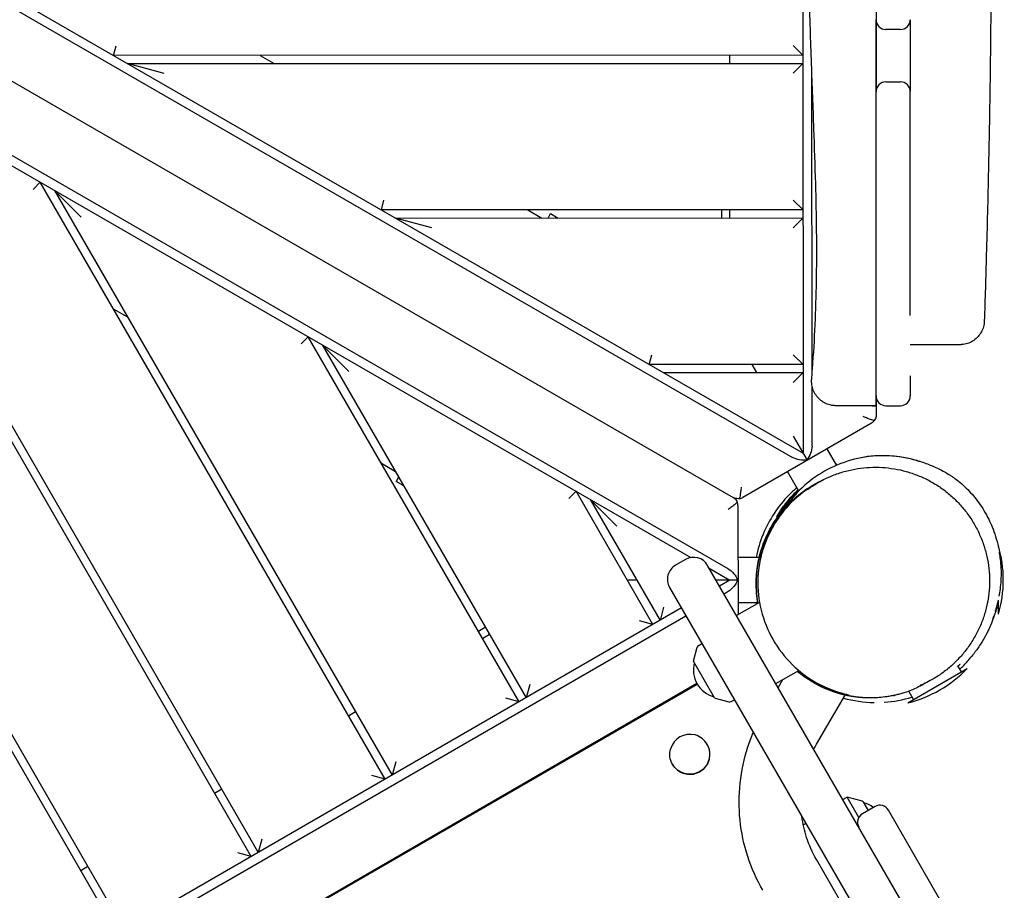
# Model space of a CAD drawing. Units: millimetres. Extents: x -13923 to 14088, y -4732 to 20293.
# Drawn here: x 4502 to 5107, y 7972 to 8507 of the extents above; entities that cross this region are included whole.
import ezdxf

# ---------------------------------------------------------------- set-up
doc = ezdxf.new("R2010")
doc.units = ezdxf.units.MM
doc.header["$LTSCALE"] = 20
doc.linetypes.add('HIDDEN', pattern=[9.525, 6.35, -3.175])
doc.layers.add('2d', color=230, linetype='Continuous')
doc.layers.add('CSA-No-EncroachmentZone_Hatch', color=20, linetype='HIDDEN')

msp = doc.modelspace()

# ---------------------------------------------------------------- hatches: boundary and pattern name
at = {"layer": 'CSA-No-EncroachmentZone_Hatch'}
h = msp.add_hatch(dxfattribs=at)
h.set_pattern_fill('ANSI31', color=256, scale=100)
h.set_pattern_definition([(195.0139, (-10871.58, 7154.36), (82.2494, -306.6615), [])])
h.paths.add_polyline_path([(-1667.29, 19522.44), (-332.14, 20293.29), (567.86, 18734.44), (-767.29, 17963.59)])
h.paths.add_polyline_path([(11563.89, 5234.77), (13188.41, 6172.69), (14088.41, 4613.85), (13711.99, 4396.52), (13711.99, 2956.32), (11881.99, 2956.32), (11881.99, 4524.02), (11972.91, 4524.02)])
edge = h.paths.add_edge_path()
edge.add_arc((-5179.46, 8548.65), 1174.19, 177.58091, 198.72621)
edge.add_arc((-4503.68, 8562.36), 1830, 192.3267, 196.43803)
edge.add_line((-6258.88, 8044.51), (-8152.6, 8044.51))
edge.add_line((-8152.6, 8044.51), (-8152.6, 9586.21))
edge.add_line((-8152.6, 9586.21), (-6272.16, 9586.21))
edge.add_arc((-4522.68, 9049.36), 1830, 162.94074, 180.52757)
edge.add_line((-6352.6, 9032.51), (-6352.6, 8598.21))
h.paths.add_polyline_path([(-13923.29, 6747.75), (-12984.98, 8373.85), (-10871.58, 7154.36), (-11809.89, 5528.26)])

# ---------------------------------------------------------------- linework, layer by layer
at = {"layer": '2d'}
for p, q in [((4982.82, 8833.39), (4982.97, 8241.06)), ((4026.71, 8792.84), (4982.97, 8241.06)), ((4025.59, 8787.14), (4976.47, 8238.46)), ((4011.13, 8749.88), (4939.97, 8213.91)), ((4936.98, 8170.03), (3986.11, 8718.72)), ((3981.73, 8714.89), (4913.99, 8176.95)), ((5027.83, 8677.6), (5027.83, 8507.5)), ((4561.7, 7945.74), (4185.2, 8597.48)), ((4193.86, 8592.48), (4566.03, 7948.24)), ((5027.9, 8506.55), (5027.91, 8464.27)), ((5048.83, 8507.42), (5048.83, 8463.35)), ((4643.96, 7993.26), (4349.77, 8502.52)), ((5042.83, 8501.5), (5033.83, 8501.5)), ((4358.43, 8497.52), (4648.29, 7995.76)), ((4559.32, 8485.52), (4560.93, 8491.52)), ((4976.9, 8491.62), (4982.91, 8485.62)), ((4982.91, 8485.62), (4559.32, 8485.52)), ((4649.32, 8485.54), (4657.98, 8480.54)), ((4937.91, 8480.61), (4937.91, 8485.61)), ((4567.98, 8480.52), (4982.91, 8480.62)), ((4590.38, 8474.52), (4567.98, 8480.52)), ((4982.91, 8480.62), (4976.91, 8474.62)), ((4988.45, 8288.98), (4988.41, 8473.4)), ((5033.83, 8469.27), (5042.83, 8469.27)), ((5027.83, 8394.01), (5027.83, 8463.27)), ((5048.83, 8394.01), (5048.83, 8463.27)), ((5027.92, 8413.67), (5027.92, 8413.67)), ((5048.83, 8413.17), (5048.83, 8413.17)), ((4509.95, 8403.17), (4514.34, 8407.56)), ((4726.22, 8040.78), (4514.34, 8407.56)), ((4523, 8402.56), (4730.55, 8043.28)), ((4523, 8402.56), (4539.4, 8386.18)), ((4723.89, 8390.55), (4725.49, 8396.56)), ((4976.93, 8396.62), (4982.93, 8390.62)), ((4982.93, 8390.62), (4723.89, 8390.55)), ((4813.89, 8390.58), (4822.55, 8385.58)), ((4932.93, 8390.61), (4932.93, 8385.61)), ((4937.93, 8385.61), (4937.93, 8390.61)), ((5027.83, 8288.65), (5027.83, 8394.01)), ((5027.93, 8393.69), (5027.93, 8393.69)), ((5048.83, 8325.8), (5048.83, 8394.01)), ((5048.83, 8393.99), (5048.83, 8393.99)), ((4732.55, 8385.56), (4982.93, 8385.62)), ((4754.94, 8379.56), (4732.55, 8385.56)), ((4826.28, 8385.58), (4827.85, 8388.29)), ((4827.85, 8388.29), (4832.55, 8385.58)), ((4982.93, 8385.62), (4976.93, 8379.62)), ((4568.02, 8324.63), (4559.36, 8329.63)), ((4674.52, 8308.21), (4678.91, 8312.6)), ((4808.48, 8088.3), (4678.91, 8312.6)), ((4687.57, 8307.6), (4812.81, 8090.8)), ((4687.57, 8307.6), (4703.96, 8291.22)), ((4888.46, 8295.59), (4890.06, 8301.6)), ((4976.95, 8301.62), (4982.95, 8295.62)), ((4982.95, 8295.62), (4888.46, 8295.59)), ((4951.45, 8295.61), (4954.34, 8290.61)), ((4897.12, 8290.6), (4982.95, 8290.62)), ((4982.95, 8290.62), (4976.96, 8284.62)), ((5027.95, 8288.05), (5027.95, 8288.05)), ((4988.45, 8286.34), (4988.45, 8286.34)), ((4988.46, 8245.39), (4988.46, 8282.5)), ((5027.83, 8270.26), (5022.83, 8270.26)), ((5027.83, 8270.26), (5027.83, 8270.27)), ((5027.96, 8275.01), (5027.96, 8264.74)), ((5033.83, 8270.26), (5042.83, 8270.26)), ((5024.96, 8259.55), (4945.97, 8213.92)), ((4976.96, 8251.45), (4985.47, 8236.73)), ((4997.59, 8243.73), (5003.44, 8233.61)), ((4732.59, 8229.67), (4723.93, 8234.67)), ((4980.26, 8217.76), (4973.34, 8229.73)), ((4734.45, 8226.44), (4732.89, 8223.73)), ((4737.59, 8221.01), (4732.89, 8223.73)), ((4839.08, 8213.25), (4843.47, 8217.64)), ((4890.74, 8135.82), (4843.47, 8217.64)), ((4852.14, 8212.64), (4895.07, 8138.32)), ((4852.14, 8212.64), (4868.53, 8196.26)), ((4942.97, 8208.72), (4942.99, 8141.76)), ((4958.2, 8183.45), (4958.59, 8182.77)), ((5102.98, 8183.31), (5102.98, 8184.15)), ((4910.68, 8175.75), (4904.62, 8172.25)), ((4942.98, 8177.11), (4956.07, 8177.11)), ((6738.51, 5029.87), (4924.34, 8172.09)), ((4925.31, 8170.42), (4937.98, 8163.11)), ((4880.76, 8163.09), (4874.99, 8163.09)), ((4942.98, 8163.11), (4929.53, 8163.1)), ((4937.98, 8163.11), (4931.65, 8159.44)), ((4900.96, 8158.59), (5814.87, 6575.65)), ((4934.4, 8154.68), (4936.99, 8156.18)), ((4956.23, 8149.4), (4942.14, 8141.27)), ((4955.16, 8149.11), (4942.99, 8149.11)), ((5102.99, 8142.15), (5102.99, 8150.72)), ((4908.27, 8145.94), (3972.22, 7605.21)), ((4897.27, 8146.51), (4895.07, 8138.32)), ((5102.99, 8146.15), (5101.82, 8146.15)), ((3974.97, 7600.45), (4911.02, 8141.18)), ((4890.74, 8135.82), (4882.55, 8138.01)), ((4787.8, 8134.09), (4783.47, 8131.59)), ((4785.97, 8127.26), (4790.3, 8129.76)), ((4918.86, 8122.94), (4920.83, 8124.18)), ((4915.72, 8113.31), (4917.99, 8121.77)), ((4928.57, 8090.78), (4915.77, 8112.93)), ((4966.29, 8099.44), (4980.33, 8107.55)), ((5047.32, 8087.68), (5083.68, 8108.69)), ((5080.22, 8106.69), (5078.09, 8110.38)), ((4970.32, 8101.77), (4967.62, 8097.13)), ((4917.77, 8099.46), (4007.72, 7573.75)), ((4007.79, 7573.63), (4917.97, 8099.12)), ((4815.01, 8098.99), (4812.81, 8090.8)), ((4917.41, 8099.1), (4874.11, 8074.1)), ((5050.78, 8089.68), (5047.85, 8094.76)), ((4808.48, 8088.3), (4800.29, 8090.49)), ((4899.87, 8088.98), (4899.81, 8089.09)), ((4928.87, 8090.54), (4937.32, 8088.28)), ((4938.78, 8088.44), (4940.83, 8089.53)), ((4991.3, 8062.26), (5008.83, 8092.4)), ((5027.83, 8087.85), (5027.83, 8087.85)), ((4703.71, 8079.74), (4708.04, 8082.24)), ((4891.58, 8084.33), (4891.64, 8084.23)), ((4874.11, 8074.1), (4874.24, 8073.88)), ((4924.1, 8062.16), (4924.08, 8062.19)), ((4732.74, 8051.47), (4730.55, 8043.28)), ((4902.76, 8049.83), (4902.73, 8049.87)), ((4726.22, 8040.78), (4718.02, 8042.97)), ((4621.45, 8032.22), (4625.78, 8034.72)), ((5007.44, 8028.16), (5010.04, 8029.66)), ((5017.21, 8017.24), (5010.04, 8029.66)), ((5019.4, 8027.15), (5010.04, 8029.66)), ((5027.2, 8023.93), (5019.41, 8019.43)), ((5019.71, 8026.92), (5022.87, 8021.43)), ((5094.06, 7920.13), (5035.4, 8021.74)), ((4650.48, 8003.95), (4648.29, 7995.76)), ((4643.96, 7993.26), (4635.76, 7995.45)), ((5761.02, 6657.93), (4991.12, 7991.43)), ((4539.19, 7984.7), (4543.52, 7987.2))]:
    msp.add_line(p, q, dxfattribs=at)
for centre, radius, start, end in [((5033.83, 8507.5), 6, 179.99981, 270.00058), ((5042.83, 8507.5), 6, 269.99959, 0.00013), ((5033.83, 8463.27), 6, 90, 179.99998), ((5042.83, 8463.27), 6, 0.00002, 90), ((5033.83, 8276.26), 6, 180.00075, 270.00023), ((5042.83, 8276.26), 6, 269.99976, 359.99926), ((5030.98, 8163.13), 75, 343.75369, 16.2741), ((4915.68, 8167.09), 10, 30, 120), ((4909.62, 8163.59), 10, 120, 210), ((4919.92, 8121.25), 2, 122, 165), ((4932.56, 8107.85), 17, 164.85439, 255.14561), ((4916.21, 8113.18), 0.5, 165, 210), ((5029.49, 8160.53), 75, 283.75369, 316.27408), ((4929, 8091.03), 0.5, 210, 255), ((4937.84, 8090.21), 2, 255, 298), ((5019.27, 8026.67), 0.5, 30, 75), ((5015.72, 8009.85), 17, 52.31314, 75.14561), ((5030.2, 8018.74), 6, 30, 120), ((5022.41, 8014.24), 6, 120, 210)]:
    msp.add_arc(centre, radius, start, end, dxfattribs=at)
for centre, major_axis, ratio, start_param, end_param in [((5048.83, 8300.26), (0, -24), 0, -1.065922, -0.000001), ((5021.96, 8264.74), (-4.04, 4.43), 1, -3.357093, -2.965998), ((4936.97, 8208.72), (5.88, 1.2), 1, -0.200961, 0.190133), ((4942.97, 8219.11), (5.69, 1.89), 1, -1.759304, -1.36821), ((4913.41, 8056.03), (-10.67, -6.16), 0.996345, -2.360897, -0.790101), ((4913.41, 8056.03), (10.67, 6.16), 0.996345, -0.790101, 0.780696), ((4913.43, 8056), (10.67, 6.16), 0.996345, -2.360897, 0), ((4913.43, 8056), (-10.67, -6.16), 0.996345, 0, 0.780696), ((4980.29, 8009.19), (-16.45, -9.5), 0.085417, -1.892085, -1.791188)]:
    msp.add_ellipse(centre, major_axis=major_axis, ratio=ratio, start_param=start_param, end_param=end_param, dxfattribs=at)
at = {"layer": '2d', "extrusion": (0, 0, -1)}
for centre, major_axis, ratio, start_param, end_param in [((5022.83, 8286.77), (0, -16.51), 0.000001, 0, 0.086132), ((4983.75, 8242.67), (-2.5, -7.32), 0.546263, -2.129592, -0.893356), ((4981.18, 8241.18), (7.59, -1.49), 0.546263, 0.893356, 2.129592), ((4936.98, 8164.59), (5.09, -5.82), 0.546263, -2.129592, -0.893356), ((4936.98, 8161.62), (5.09, 5.82), 0.546263, 0.893356, 2.129592), ((4913.41, 8056.03), (-10.67, -6.16), 0.996345, -0.780696, 0.790101), ((4913.41, 8056.03), (-10.67, -6.16), 0.996345, -2.351492, -0.780696), ((4980.29, 8009.19), (16.45, 9.5), 0.085417, -1.350405, -1.249508)]:
    msp.add_ellipse(centre, major_axis=major_axis, ratio=ratio, start_param=start_param, end_param=end_param, dxfattribs=at)
at = {"layer": '2d'}
for points, knots in [([(4988.25, 8286.5), (4988.53, 8289.81), (4988.78, 8293.11), (4989.67, 8305.4), (4990.18, 8314.4), (4990.91, 8332.29), (4991.15, 8341.18), (4991.38, 8359.18), (4991.38, 8368.28), (4991.19, 8387.2), (4990.99, 8397.01), (4990.42, 8418.01), (4990.04, 8429.21), (4989.15, 8453.68), (4988.64, 8466.95), (4987.65, 8494.68), (4987.18, 8509.12), (4986.51, 8536.68), (4986.29, 8549.79), (4986.09, 8574.61), (4986.08, 8586.31), (4986.24, 8609.13), (4986.39, 8620.25), (4986.74, 8643.53), (4986.93, 8655.67), (4987.22, 8681.57), (4987.29, 8695.32), (4987.13, 8722.19), (4986.9, 8735.31), (4986.18, 8760.92), (4985.7, 8773.41), (4984.5, 8800.09), (4983.77, 8814.27), (4982.16, 8846.59), (4981.34, 8864.72), (4980.16, 8898.32), (4979.74, 8913.78), (4979.1, 8944.15), (4978.88, 8959.06), (4978.52, 8990.13), (4978.4, 9006.3), (4978.22, 9039.79), (4978.16, 9057.11), (4978.14, 9092.06), (4978.18, 9109.68), (4978.39, 9144.58), (4978.55, 9161.86), (4979.02, 9196.25), (4979.31, 9213.36), (4980.02, 9247.77), (4980.43, 9265.07), (4981.33, 9298.49), (4981.81, 9314.62), (4982.34, 9330.75)], [0, 0, 0, 0, 10.000146, 10.000146, 37.163611, 37.163611, 63.980362, 63.980362, 91.387006, 91.387006, 120.908651, 120.908651, 154.562259, 154.562259, 194.470373, 194.470373, 237.83321, 237.83321, 277.181886, 277.181886, 312.281018, 312.281018, 345.671647, 345.671647, 382.164119, 382.164119, 423.50473, 423.50473, 462.964114, 462.964114, 500.575309, 500.575309, 543.300484, 543.300484, 597.855771, 597.855771, 644.306268, 644.306268, 689.061441, 689.061441, 737.573383, 737.573383, 789.539365, 789.539365, 842.414896, 842.414896, 894.256214, 894.256214, 945.632254, 945.632254, 997.590726, 997.590726, 1046.095977, 1046.095977, 1046.095977, 1046.095977]), ([(5088.02, 9291.3), (5087.7, 9288.01), (5087.41, 9284.72), (5086.62, 9274.6), (5086.22, 9267.76), (5085.66, 9253.98), (5085.51, 9247.04), (5085.39, 9232.75), (5085.45, 9225.41), (5085.73, 9209.92), (5085.97, 9201.78), (5086.59, 9184.15), (5087, 9174.66), (5087.89, 9153.91), (5088.39, 9142.65), (5089.29, 9119.53), (5089.69, 9107.66), (5090.24, 9084.93), (5090.41, 9074.06), (5090.54, 9053.18), (5090.51, 9043.16), (5090.34, 9022.93), (5090.2, 9012.72), (5089.89, 8990.63), (5089.73, 8978.75), (5089.54, 8953.72), (5089.53, 8940.57), (5089.84, 8914.95), (5090.13, 8902.49), (5090.97, 8877.75), (5091.51, 8865.49), (5092.82, 8838.53), (5093.62, 8823.84), (5095.15, 8792.39), (5095.85, 8775.63), (5096.85, 8744.61), (5097.2, 8730.34), (5097.75, 8701.54), (5097.94, 8686.99), (5098.24, 8656.51), (5098.34, 8640.56), (5098.48, 8607.38), (5098.51, 8590.14), (5098.5, 8555.16), (5098.45, 8537.41), (5098.21, 8502.15), (5098.02, 8484.62), (5097.51, 8449.79), (5097.2, 8432.49), (5096.46, 8397.75), (5096.03, 8380.33), (5095.17, 8349.36), (5094.76, 8335.81), (5094.31, 8322.27)], [0, 0, 0, 0, 10.000436, 10.000436, 30.700936, 30.700936, 51.675031, 51.675031, 73.814109, 73.814109, 98.330006, 98.330006, 126.897227, 126.897227, 160.738436, 160.738436, 196.370466, 196.370466, 228.959977, 228.959977, 259.019538, 259.019538, 289.672411, 289.672411, 325.37681, 325.37681, 364.928514, 364.928514, 402.451708, 402.451708, 439.407877, 439.407877, 483.667132, 483.667132, 534.070567, 534.070567, 576.920415, 576.920415, 620.578296, 620.578296, 668.419603, 668.419603, 720.137571, 720.137571, 773.367329, 773.367329, 825.954954, 825.954954, 877.907926, 877.907926, 930.265003, 930.265003, 971.000259, 971.000259, 971.000259, 971.000259]), ([(5094.31, 8322.27), (5094.28, 8321.11), (5094.1, 8319.95), (5093.49, 8317.7), (5093.05, 8316.6), (5091.93, 8314.55), (5091.25, 8313.59), (5089.69, 8311.85), (5088.8, 8311.07), (5086.88, 8309.75), (5085.83, 8309.19), (5083.66, 8308.35), (5082.51, 8308.05), (5081.1, 8307.86), (5080.83, 8307.83), (5080.47, 8307.8), (5080.36, 8307.79), (5080.17, 8307.78), (5080.09, 8307.78), (5079.94, 8307.77), (5079.86, 8307.77), (5079.74, 8307.76), (5079.7, 8307.76), (5079.6, 8307.76), (5079.55, 8307.76), (5079.4, 8307.76), (5079.33, 8307.76), (5079.03, 8307.75), (5078.76, 8307.75), (5077.91, 8307.75), (5077.26, 8307.75), (5075.73, 8307.74), (5074.88, 8307.74), (5072.96, 8307.74), (5071.9, 8307.74), (5069.58, 8307.73), (5068.32, 8307.73), (5065.66, 8307.73), (5064.24, 8307.73), (5061.28, 8307.73), (5059.72, 8307.73), (5056.55, 8307.73), (5054.93, 8307.73), (5051.82, 8307.73), (5050.32, 8307.73), (5048.83, 8307.73)], [0, 0, 0, 0, 3.4809, 3.4809, 6.982043, 6.982043, 10.483001, 10.483001, 13.983954, 13.983954, 17.484827, 17.484827, 20.984963, 20.984963, 21.783821, 21.783821, 22.132027, 22.132027, 22.413629, 22.413629, 22.778326, 22.778326, 23.142774, 23.142774, 23.780601, 23.780601, 25.439432, 25.439432, 29.637597, 29.637597, 35.252617, 35.252617, 40.296563, 40.296563, 45.254449, 45.254449, 50.181769, 50.181769, 55.122171, 55.122171, 60.124102, 60.124102, 65.068446, 65.068446, 69.548554, 69.548554, 69.548554, 69.548554]), ([(5027.83, 8276.26), (5027.83, 8276.26), (5027.83, 8276.35), (5027.83, 8276.75), (5027.83, 8277.1), (5027.83, 8278.06), (5027.83, 8278.67), (5027.83, 8280.11), (5027.83, 8280.95), (5027.83, 8282.84), (5027.83, 8283.88), (5027.83, 8286.14), (5027.83, 8287.37), (5027.83, 8288.65)], [0, 0, 0, 0, 3.619329, 3.619329, 8.002644, 8.002644, 12.385962, 12.385962, 16.76928, 16.76928, 21.152529, 21.152529, 25.548226, 25.548226, 25.548226, 25.548226]), ([(5014.49, 8270.26), (5013.23, 8270.26), (5012.04, 8270.26), (5009.87, 8270.26), (5008.87, 8270.26), (5007.11, 8270.26), (5006.33, 8270.26), (5005.03, 8270.26), (5004.5, 8270.26), (5003.7, 8270.26), (5003.43, 8270.26), (5003.26, 8270.26), (5003.24, 8270.26), (5003.21, 8270.26), (5003.2, 8270.26), (5003.2, 8270.26), (5003.2, 8270.26), (5003.2, 8270.26), (5003.2, 8270.26), (5003.2, 8270.26), (5003.2, 8270.26), (5003.2, 8270.26), (5003.2, 8270.26), (5003.2, 8270.26), (5003.2, 8270.26), (5003.2, 8270.26), (5003.2, 8270.26), (5003.2, 8270.26), (5003.2, 8270.26), (5003.2, 8270.26), (5003.2, 8270.26), (5003.2, 8270.26), (5003.2, 8270.26), (5003.2, 8270.26), (5003.2, 8270.26), (5003.2, 8270.26), (5003.2, 8270.26), (5003.2, 8270.26), (5003.19, 8270.26), (5003.11, 8270.26), (5003.04, 8270.26), (5002.73, 8270.26), (5002.5, 8270.27), (5001.59, 8270.33), (5000.9, 8270.42), (4999.08, 8270.78), (4997.96, 8271.15), (4995.84, 8272.14), (4994.83, 8272.76), (4992.99, 8274.2), (4992.16, 8275.04), (4990.71, 8276.87), (4990.09, 8277.87), (4989.11, 8279.99), (4988.74, 8281.11), (4988.27, 8283.4), (4988.17, 8284.58), (4988.22, 8286), (4988.23, 8286.25), (4988.25, 8286.5)], [0, 0, 0, 0, 4.589015, 4.589015, 9.194305, 9.194305, 13.80173, 13.80173, 18.432542, 18.432542, 23.087325, 23.087325, 24.246625, 24.246625, 25.116011, 25.116011, 25.279001, 25.279001, 25.340121, 25.340121, 25.354408, 25.354408, 25.356194, 25.356194, 25.357087, 25.357087, 25.357534, 25.357534, 25.357645, 25.357645, 25.357701, 25.357701, 25.357715, 25.357715, 25.357743, 25.357743, 25.357757, 25.357757, 25.3676, 25.3676, 25.596198, 25.596198, 26.282144, 26.282144, 28.344151, 28.344151, 31.855499, 31.855499, 35.356353, 35.356353, 38.857303, 38.857303, 42.358252, 42.358252, 45.859201, 45.859201, 49.36015, 49.36015, 50.115251, 50.115251, 50.115251, 50.115251]), ([(5027.83, 8270.27), (5027.83, 8270.34), (5027.83, 8270.74), (5027.83, 8272.22), (5027.83, 8273.32), (5027.83, 8275.18), (5027.83, 8275.7), (5027.83, 8276.26)], [0.000001, 0.000001, 0.000001, 0.000001, 0.54948, 0.54948, 1.129759, 1.129759, 1.337978, 1.337978, 1.337978, 1.337978]), ([(5022.83, 8270.26), (5022.75, 8270.26), (5022.67, 8270.26), (5022.6, 8270.26), (5022.18, 8270.26), (5021.78, 8270.26), (5021.37, 8270.26), (5021.12, 8270.26), (5020.86, 8270.26), (5020.61, 8270.26), (5020.46, 8270.26), (5020.32, 8270.26), (5020.17, 8270.26), (5019.98, 8270.26), (5019.78, 8270.26), (5019.58, 8270.26), (5019.48, 8270.26), (5019.39, 8270.26), (5019.29, 8270.26), (5019.19, 8270.26), (5019.1, 8270.26), (5019, 8270.26), (5018.82, 8270.26), (5018.64, 8270.26), (5018.47, 8270.26), (5018.26, 8270.26), (5018.05, 8270.26), (5017.85, 8270.26), (5017.47, 8270.26), (5017.09, 8270.26), (5016.72, 8270.26), (5016.35, 8270.26), (5015.98, 8270.26), (5015.61, 8270.26), (5015.25, 8270.26), (5014.89, 8270.26), (5014.54, 8270.26), (5014.52, 8270.26), (5014.51, 8270.26), (5014.49, 8270.26)], [0.005085115, 0.005085115, 0.005085115, 0.005085115, 0.005324601, 0.005324601, 0.005324601, 0.006611161, 0.006611161, 0.006611161, 0.007429137, 0.007429137, 0.007429137, 0.007897722, 0.007897722, 0.007897722, 0.008541002, 0.008541002, 0.008541002, 0.008862642, 0.008862642, 0.008862642, 0.009184282, 0.009184282, 0.009184282, 0.009773138, 0.009773138, 0.009773138, 0.010470843, 0.010470843, 0.010470843, 0.011757404, 0.011757404, 0.011757404, 0.013043964, 0.013043964, 0.013043964, 0.014330524, 0.014330524, 0.014330524, 0.014390532, 0.014390532, 0.014390532, 0.014390532]), ([(5022.83, 8270.32), (5023.66, 8270.3), (5024.51, 8270.29), (5026.16, 8270.27), (5027.02, 8270.27), (5027.83, 8270.27)], [0.000001, 0.000001, 0.000001, 0.000001, 0.2506409, 0.2506409, 0.4983067, 0.4983067, 0.4983067, 0.4983067]), ([(5026.72, 8261.08), (5026.7, 8261.08), (5026.69, 8261.09), (5026.19, 8261.18), (5025.59, 8261.36), (5024.27, 8261.82), (5023.45, 8262.14), (5021.72, 8262.84), (5020.8, 8263.23), (5019.96, 8263.59)], [3.7214144, 3.7214144, 3.7214144, 3.7214144, 3.7292271, 3.7292271, 3.9780667, 3.9780667, 4.2529459, 4.2529459, 4.5278252, 4.5278252, 4.5278252, 4.5278252]), ([(5027.96, 8264.74), (5027.96, 8263.97), (5027.81, 8263.14), (5027.27, 8261.91), (5027.02, 8261.48), (5026.72, 8261.08)], [0, 0, 0, 0, 0.3524593, 0.3524593, 0.5504422, 0.5504422, 0.5504422, 0.5504422]), ([(5054.56, 8236.02), (5049.94, 8237.49), (5044.32, 8238.84), (5031.32, 8239.79), (5025, 8239.46), (5018.68, 8238.25)], [0.000222, 0.000222, 0.000222, 0.000222, 1.809349, 1.809349, 3.498673, 3.498673, 3.498673, 3.498673]), ([(5019.65, 8238.73), (5022.35, 8239.16), (5024.76, 8239.48), (5034.56, 8239.94), (5042.86, 8239.53), (5053.07, 8236.57), (5053.87, 8236.33), (5054.65, 8236.08)], [0.299844, 0.299844, 0.299844, 0.299844, 1.271407, 1.271407, 3.002291, 3.002291, 3.150851, 3.150851, 3.150851, 3.150851]), ([(5018.68, 8238.25), (5013.06, 8237.19), (5007.44, 8235.45), (4996.67, 8230.54), (4991.68, 8227.5), (4982.68, 8220.41), (4978.76, 8216.49), (4973.76, 8210.26), (4972.26, 8208.18), (4970.9, 8206.06)], [0.000003, 0.000003, 0.000003, 0.000003, 1.807961, 1.807961, 3.562645, 3.562645, 5.276691, 5.276691, 6.109918, 6.109918, 6.109918, 6.109918]), ([(5054.71, 8236.11), (5054.71, 8236.11), (5054.71, 8236.11), (5054.69, 8236.1), (5054.65, 8236.08), (5054.56, 8236.02)], [3.792401, 3.792401, 3.792401, 3.792401, 4.488466, 4.488466, 8.992386, 8.992386, 8.992386, 8.992386]), ([(5054.71, 8236.11), (5056.01, 8235.69), (5057.26, 8235.25), (5059.63, 8234.36), (5060.73, 8233.93), (5063, 8232.98), (5064.21, 8232.45), (5066.61, 8231.33), (5067.81, 8230.73), (5070.06, 8229.52), (5071.13, 8228.91), (5072.65, 8227.97), (5073.14, 8227.67), (5074.07, 8227.05), (5074.56, 8226.72), (5075.48, 8226.07), (5075.95, 8225.74), (5077.78, 8224.38), (5079.12, 8223.3), (5081.7, 8221.06), (5082.94, 8219.88), (5085.35, 8217.44), (5086.52, 8216.16), (5088.79, 8213.46), (5089.89, 8212.04), (5092.05, 8209.03), (5093.11, 8207.43), (5095.17, 8204), (5096.15, 8202.2), (5097.79, 8198.87), (5098.49, 8197.32), (5099.9, 8193.85), (5100.59, 8191.93), (5101.87, 8187.89), (5102.45, 8185.74), (5102.98, 8183.4)], [0, 0, 0, 0, 4.521658, 4.521658, 9.155735, 9.155735, 13.767679, 13.767679, 17.910653, 17.910653, 21.560667, 21.560667, 23.283013, 23.283013, 24.989062, 24.989062, 26.709984, 26.709984, 31.843966, 31.843966, 36.98891, 36.98891, 42.320941, 42.320941, 48.035504, 48.035504, 54.343359, 54.343359, 61.438473, 61.438473, 67.737422, 67.737422, 75.526622, 75.526622, 83.625891, 83.625891, 83.625891, 83.625891]), ([(4985.71, 8218.74), (4987.7, 8220.21), (4989.78, 8221.58), (4994.06, 8224.09), (4996.28, 8225.23), (5000.83, 8227.28), (5003.17, 8228.18), (5006.76, 8229.36), (5007.98, 8229.72), (5009.21, 8230.05)], [0, 0, 0, 0, 7.465434, 7.465434, 14.984034, 14.984034, 22.546476, 22.546476, 26.416016, 26.416016, 26.416016, 26.416016]), ([(5009.21, 8230.05), (5011.62, 8230.7), (5014.06, 8231.21), (5019, 8231.99), (5021.5, 8232.24), (5026.51, 8232.49), (5029.03, 8232.47), (5034.05, 8232.18), (5036.56, 8231.9), (5041.52, 8231.06), (5043.98, 8230.51), (5048.83, 8229.15), (5051.22, 8228.34), (5055.9, 8226.47), (5058.19, 8225.4), (5062.64, 8223.03), (5064.8, 8221.72), (5068.98, 8218.89), (5070.99, 8217.35), (5074.84, 8214.08), (5076.67, 8212.34), (5080.14, 8208.67), (5081.78, 8206.74), (5084.83, 8202.73), (5086.25, 8200.64), (5088.84, 8196.32), (5090.01, 8194.1), (5092.12, 8189.53), (5093.06, 8187.19), (5094.66, 8182.42), (5095.33, 8180), (5096.41, 8175.09), (5096.82, 8172.61), (5097.36, 8167.63), (5097.5, 8165.12), (5097.5, 8160.12), (5097.37, 8157.61), (5096.84, 8152.64), (5096.43, 8150.17), (5095.37, 8145.3), (5094.71, 8142.88), (5093.13, 8138.16), (5092.21, 8135.83), (5090.14, 8131.3), (5088.98, 8129.09), (5086.43, 8124.81), (5085.04, 8122.73), (5082.06, 8118.75), (5080.45, 8116.83), (5077.06, 8113.19), (5075.26, 8111.46), (5071.49, 8108.19), (5069.52, 8106.66), (5065.43, 8103.82), (5063.3, 8102.5), (5059.76, 8100.57), (5058.38, 8099.87), (5056.98, 8099.22)], [0, 0, 0, 0, 7.554592, 7.554592, 15.189315, 15.189315, 22.852588, 22.852588, 30.538595, 30.538595, 38.233834, 38.233834, 45.946858, 45.946858, 53.681607, 53.681607, 61.407005, 61.407005, 69.150198, 69.150198, 76.877182, 76.877182, 84.593909, 84.593909, 92.287498, 92.287498, 99.941739, 99.941739, 107.591268, 107.591268, 115.21047, 115.21047, 122.805422, 122.805422, 130.357689, 130.357689, 137.902007, 137.902007, 145.409225, 145.409225, 152.897234, 152.897234, 160.373783, 160.373783, 167.847836, 167.847836, 175.318233, 175.318233, 182.790847, 182.790847, 190.276572, 190.276572, 197.776066, 197.776066, 205.28911, 205.28911, 209.949246, 209.949246, 209.949246, 209.949246]), ([(4955.21, 8148.82), (4954.86, 8150.84), (4954.6, 8152.85), (4954.29, 8156.46), (4954.2, 8158.08), (4954.14, 8161.56), (4954.18, 8163.42), (4954.44, 8167.37), (4954.66, 8169.51), (4955.25, 8173.3), (4955.57, 8174.93), (4956.39, 8178.52), (4956.94, 8180.48), (4957.84, 8183.32), (4958.19, 8184.35), (4958.88, 8186.2), (4959.2, 8187.04), (4959.97, 8188.89), (4960.4, 8189.87), (4961.42, 8192.06), (4962.01, 8193.23), (4963.49, 8195.99), (4964.4, 8197.53), (4966.55, 8200.87), (4967.74, 8202.61), (4970.08, 8205.51), (4970.55, 8206.08), (4971.32, 8206.97), (4971.58, 8207.27), (4972.22, 8207.99), (4972.62, 8208.42), (4973.4, 8209.24), (4973.78, 8209.64), (4974.61, 8210.48), (4975.05, 8210.91), (4975.99, 8211.82), (4976.49, 8212.28), (4977.55, 8213.23), (4978.1, 8213.71), (4979.29, 8214.73), (4979.92, 8215.24), (4981.3, 8216.32), (4982.01, 8216.86), (4983.8, 8218.16), (4984.85, 8218.89), (4986.8, 8220.14), (4987.63, 8220.66), (4989.15, 8221.55), (4989.75, 8221.9), (4990.88, 8222.51), (4991.33, 8222.75), (4992.01, 8223.11), (4992.16, 8223.19), (4992.48, 8223.35), (4992.65, 8223.44), (4992.94, 8223.58), (4993.06, 8223.64), (4993.38, 8223.8), (4993.57, 8223.89), (4993.93, 8224.07), (4994.11, 8224.15), (4994.46, 8224.32), (4994.64, 8224.4), (4995.04, 8224.59), (4995.25, 8224.68), (4995.5, 8224.8), (4995.56, 8224.82), (4995.62, 8224.85)], [98.716108, 98.716108, 98.716108, 98.716108, 105.22551, 105.22551, 110.894469, 110.894469, 117.444933, 117.444933, 124.282937, 124.282937, 129.458639, 129.458639, 136.018263, 136.018263, 140.372263, 140.372263, 144.571247, 144.571247, 150.201697, 150.201697, 157.745508, 157.745508, 168.489339, 168.489339, 180.054235, 180.054235, 182.588205, 182.588205, 183.766191, 183.766191, 185.493773, 185.493773, 187.260259, 187.260259, 189.5042, 189.5042, 192.407446, 192.407446, 196.155679, 196.155679, 201.074184, 201.074184, 207.544533, 207.544533, 216.93872, 216.93872, 223.417192, 223.417192, 227.156078, 227.156078, 229.280688, 229.280688, 229.873952, 229.873952, 230.45688, 230.45688, 230.861791, 230.861791, 231.511318, 231.511318, 232.153536, 232.153536, 232.967334, 232.967334, 234.174259, 234.174259, 234.584755, 234.584755, 234.584755, 234.584755]), ([(4991.36, 8222.5), (4989.2, 8221.3), (4987.1, 8219.99), (4979.65, 8214.74), (4974.93, 8210.26), (4967.84, 8201.56), (4965.23, 8197.53), (4960.8, 8189.04), (4959.06, 8184.58), (4957.79, 8180.15)], [4.530568, 4.530568, 4.530568, 4.530568, 5.279848, 5.279848, 7.28214, 7.28214, 8.859688, 8.859688, 10.542602, 10.542602, 10.542602, 10.542602]), ([(4958.2, 8183.45), (4959.66, 8187.78), (4961.59, 8192.13), (4966.38, 8200.33), (4969.16, 8204.19), (4976.63, 8212.49), (4981.55, 8216.7), (4989.53, 8221.74), (4992.03, 8223.11), (4994.6, 8224.32)], [0, 0, 0, 0, 1.644325, 1.644325, 3.182639, 3.182639, 5.153818, 5.153818, 6.014122, 6.014122, 6.014122, 6.014122]), ([(4989.45, 8221.34), (4989.45, 8221.34), (4989.54, 8221.39), (4989.88, 8221.6), (4990.16, 8221.78), (4990.72, 8222.12), (4990.97, 8222.27), (4991.23, 8222.42)], [110.584318, 110.584318, 110.584318, 110.584318, 130.732586, 130.732586, 155.424201, 155.424201, 172.065069, 172.065069, 172.065069, 172.065069]), ([(4944.97, 8220.27), (4944.86, 8219.36), (4944.74, 8218.37), (4944.48, 8216.52), (4944.35, 8215.65), (4944.09, 8214.28), (4943.94, 8213.66), (4943.78, 8213.19), (4943.77, 8213.18), (4943.77, 8213.16)], [0, 0, 0, 0, 0.2748793, 0.2748793, 0.5497585, 0.5497585, 0.7985981, 0.7985981, 0.8064108, 0.8064108, 0.8064108, 0.8064108]), ([(4979.06, 8219.83), (4977.42, 8218.43), (4975.84, 8216.96), (4967.5, 8208.47), (4962.09, 8200.25), (4956.54, 8186.67), (4955.13, 8181.94), (4954.19, 8177.11)], [2.27161, 2.27161, 2.27161, 2.27161, 2.920276, 2.920276, 5.838325, 5.838325, 7.317955, 7.317955, 7.317955, 7.317955]), ([(4966.78, 8202.24), (4966.78, 8202.24), (4966.8, 8202.27), (4966.93, 8202.48), (4967.08, 8202.73), (4967.52, 8203.44), (4967.82, 8203.91), (4968.57, 8205.07), (4969.03, 8205.76), (4970.13, 8207.34), (4970.78, 8208.24), (4972.28, 8210.23), (4973.06, 8211.2), (4974.91, 8213.41), (4975.96, 8214.59), (4977.94, 8216.68), (4978.86, 8217.61), (4979.81, 8218.53)], [381.335323, 381.335323, 381.335323, 381.335323, 392.026985, 392.026985, 410.746812, 410.746812, 429.869194, 429.869194, 449.471046, 449.471046, 469.609, 469.609, 490.30642, 490.30642, 520.891994, 520.891994, 548.103923, 548.103923, 548.103923, 548.103923]), ([(4968.42, 8203.4), (4970.32, 8206.69), (4972.53, 8209.9), (4976.57, 8214.84), (4978.19, 8216.63), (4979.92, 8218.35)], [0.613961, 0.613961, 0.613961, 0.613961, 1.886628, 1.886628, 2.646405, 2.646405, 2.646405, 2.646405]), ([(4942.52, 8211.01), (4942.51, 8210.99), (4942.5, 8210.98), (4942.18, 8210.6), (4941.72, 8210.17), (4940.66, 8209.26), (4939.97, 8208.71), (4938.49, 8207.56), (4937.7, 8206.96), (4936.97, 8206.41)], [3.7214144, 3.7214144, 3.7214144, 3.7214144, 3.7292271, 3.7292271, 3.9780667, 3.9780667, 4.2529459, 4.2529459, 4.5278252, 4.5278252, 4.5278252, 4.5278252]), ([(4939.97, 8213.91), (4940.64, 8213.53), (4941.28, 8212.98), (4942.08, 8211.9), (4942.33, 8211.47), (4942.52, 8211.01)], [0, 0, 0, 0, 0.3524593, 0.3524593, 0.5504422, 0.5504422, 0.5504422, 0.5504422]), ([(4943.77, 8213.16), (4943.27, 8213.1), (4942.77, 8213.09), (4941.44, 8213.25), (4940.64, 8213.53), (4939.97, 8213.91)], [3.6546838, 3.6546838, 3.6546838, 3.6546838, 3.8526667, 3.8526667, 4.205126, 4.205126, 4.205126, 4.205126]), ([(4955.36, 8148.9), (4954.48, 8154.03), (4954.2, 8159.08), (4954.75, 8170.92), (4956.09, 8177.49), (4958.16, 8183.52)], [3.562635, 3.562635, 3.562635, 3.562635, 4.150392, 4.150392, 4.991646, 4.991646, 4.991646, 4.991646]), ([(4957.66, 8180.08), (4955.53, 8172.33), (4955.14, 8165.71), (4955.22, 8154.91), (4956.06, 8148.58), (4959.62, 8136.11), (4962.2, 8130.16), (4969.1, 8118.96), (4973.28, 8113.95), (4982.72, 8105.25), (4987.88, 8101.7), (5001.51, 8094.62), (5008.44, 8093.13), (5010.62, 8092.66)], [0, 0, 0, 0, 2.958403, 2.958403, 6.827996, 6.827996, 10.541146, 10.541146, 14.290232, 14.290232, 18.135615, 18.135615, 24.160692, 24.160692, 24.160692, 24.160692]), ([(4957.79, 8180.15), (4957.77, 8180.14), (4957.74, 8180.13), (4957.7, 8180.1), (4957.68, 8180.09), (4957.66, 8180.08)], [0.000057, 0.000057, 0.000057, 0.000057, 0.692344, 0.692344, 1.38476, 1.38476, 1.38476, 1.38476]), ([(4958.16, 8183.52), (4958.17, 8183.51), (4958.17, 8183.5), (4958.19, 8183.47), (4958.19, 8183.46), (4958.2, 8183.45)], [0.000024, 0.000024, 0.000024, 0.000024, 0.66768, 0.66768, 1.334667, 1.334667, 1.334667, 1.334667]), ([(5104.69, 8162.85), (5104.8, 8164.87), (5104.83, 8166.87), (5104.73, 8170.9), (5104.59, 8172.87), (5104.24, 8176.23), (5104.04, 8177.62), (5103.77, 8179.32), (5103.68, 8179.81), (5103.6, 8180.23)], [0.000308, 0.000308, 0.000308, 0.000308, 0.605099, 0.605099, 1.274113, 1.274113, 1.89207, 1.89207, 2.205173, 2.205173, 2.205173, 2.205173]), ([(5103.5, 8153.15), (5103.76, 8154.53), (5104, 8156), (5104.42, 8159.27), (5104.59, 8161.05), (5104.69, 8162.85)], [5.000381, 5.000381, 5.000381, 5.000381, 5.48773, 5.48773, 6.028308, 6.028308, 6.028308, 6.028308]), ([(5101.89, 8146.15), (5101.87, 8146.08), (5101.85, 8146.02), (5101.55, 8145.01), (5101.33, 8144.37), (5101.19, 8143.98), (5101.17, 8143.92), (5101.15, 8143.86), (5101.14, 8143.85), (5101.14, 8143.85), (5101.14, 8143.86), (5101.15, 8143.9), (5101.16, 8143.93), (5101.19, 8144.05), (5101.23, 8144.17), (5101.34, 8144.53), (5101.42, 8144.79), (5101.72, 8145.76), (5101.98, 8146.65), (5102.5, 8148.6), (5102.74, 8149.59), (5102.99, 8150.67)], [2.066521, 2.066521, 2.066521, 2.066521, 2.106712, 2.106712, 2.733931, 2.733931, 2.910459, 2.910459, 3.015469, 3.015469, 3.10719, 3.10719, 3.221505, 3.221505, 3.43968, 3.43968, 3.712818, 3.712818, 4.260263, 4.260263, 4.691753, 4.691753, 4.691753, 4.691753]), ([(5102, 8146.15), (5101.99, 8146.12), (5101.98, 8146.1), (5101.74, 8145.27), (5101.53, 8144.58), (5101.1, 8143.23), (5100.9, 8142.61), (5100.5, 8141.48), (5100.33, 8140.99), (5100.01, 8140.13), (5099.88, 8139.79), (5099.68, 8139.28), (5099.62, 8139.12), (5099.58, 8139.02), (5099.61, 8139.09), (5099.75, 8139.46), (5099.87, 8139.78), (5100.2, 8140.69), (5100.39, 8141.23), (5100.6, 8141.84), (5100.65, 8142), (5100.68, 8142.07), (5100.64, 8141.98), (5100.5, 8141.54), (5100.39, 8141.2), (5100.07, 8140.3), (5099.87, 8139.72), (5099.34, 8138.3), (5099.01, 8137.43), (5098.16, 8135.37), (5097.62, 8134.14), (5096.21, 8131.12), (5095.1, 8128.97), (5093.26, 8125.78), (5092.55, 8124.62), (5091.21, 8122.56), (5090.59, 8121.65), (5089.52, 8120.12), (5089.06, 8119.49), (5088.22, 8118.35), (5087.84, 8117.86), (5087.18, 8117.01), (5086.91, 8116.65), (5086.68, 8116.36)], [173.521569, 173.521569, 173.521569, 173.521569, 174.061996, 174.061996, 191.209332, 191.209332, 211.688567, 211.688567, 235.052431, 235.052431, 261.453956, 261.453956, 290.699163, 290.699163, 322.090888, 322.090888, 354.359588, 354.359588, 386.00156, 386.00156, 415.015735, 415.015735, 444.191019, 444.191019, 473.874279, 473.874279, 506.207495, 506.207495, 543.947391, 543.947391, 592.70661, 592.70661, 665.238896, 665.238896, 712.192119, 712.192119, 760.948602, 760.948602, 807.245652, 807.245652, 857.528819, 857.528819, 910.582011, 910.582011, 910.582011, 910.582011]), ([(5079.29, 8108.3), (5080.13, 8109.09), (5080.93, 8109.88), (5083.45, 8112.48), (5085.11, 8114.38), (5086.68, 8116.36)], [5.809646, 5.809646, 5.809646, 5.809646, 6.26212, 6.26212, 7.311104, 7.311104, 7.311104, 7.311104]), ([(5014.92, 8091.29), (5014.86, 8091.3), (5014.81, 8091.31), (5014.7, 8091.33), (5014.66, 8091.33), (5014.56, 8091.35), (5014.51, 8091.35), (5014.43, 8091.37), (5014.39, 8091.37), (5014.3, 8091.39), (5014.25, 8091.39), (5014.12, 8091.41), (5014.03, 8091.43), (5013.88, 8091.45), (5013.83, 8091.45), (5013.75, 8091.46), (5013.72, 8091.47), (5013.66, 8091.48), (5013.64, 8091.48), (5013.61, 8091.48), (5013.6, 8091.49), (5013.56, 8091.49), (5013.53, 8091.5), (5013.49, 8091.5), (5013.47, 8091.51), (5013.37, 8091.52), (5013.3, 8091.53), (5013.18, 8091.55), (5013.13, 8091.56), (5013.04, 8091.57), (5013, 8091.58), (5012.91, 8091.59), (5012.87, 8091.6), (5012.75, 8091.62), (5012.67, 8091.63), (5012.52, 8091.66), (5012.5, 8091.66), (5012.45, 8091.67), (5012.43, 8091.67), (5012.39, 8091.68), (5012.36, 8091.69), (5012.32, 8091.69), (5012.3, 8091.7), (5012.26, 8091.7), (5012.24, 8091.71), (5012.2, 8091.72), (5012.18, 8091.72), (5012.12, 8091.73), (5012.07, 8091.74), (5012, 8091.75), (5011.97, 8091.76), (5011.94, 8091.76), (5011.93, 8091.77), (5011.9, 8091.77), (5011.88, 8091.78), (5011.85, 8091.78), (5011.84, 8091.78), (5011.8, 8091.79), (5011.79, 8091.79), (5011.75, 8091.8), (5011.73, 8091.81), (5011.67, 8091.82), (5011.65, 8091.82), (5011.57, 8091.84), (5011.53, 8091.84), (5011.45, 8091.86), (5011.41, 8091.87), (5011.31, 8091.89), (5011.27, 8091.89), (5011.19, 8091.91), (5011.17, 8091.91), (5011.15, 8091.92), (5011.13, 8091.92), (5011.1, 8091.92), (5011.1, 8091.92), (5011.08, 8091.93), (5011.08, 8091.93), (5011.06, 8091.93), (5011.05, 8091.93), (5011.03, 8091.94), (5011.02, 8091.94), (5011, 8091.94), (5010.99, 8091.94), (5010.97, 8091.95), (5010.95, 8091.95), (5010.92, 8091.96), (5010.9, 8091.96), (5010.84, 8091.97), (5010.82, 8091.98), (5010.7, 8092), (5010.62, 8092.01), (5010.47, 8092.05), (5010.41, 8092.06), (5010.28, 8092.09), (5010.24, 8092.09), (5010.18, 8092.11), (5010.17, 8092.11), (5010.14, 8092.12), (5010.13, 8092.12), (5010.11, 8092.12), (5010.1, 8092.13), (5010.08, 8092.13), (5010.06, 8092.13), (5010.03, 8092.14), (5010.02, 8092.14), (5009.99, 8092.15), (5009.98, 8092.15), (5009.95, 8092.16), (5009.93, 8092.16), (5009.89, 8092.17), (5009.86, 8092.18), (5009.79, 8092.19), (5009.75, 8092.2), (5009.64, 8092.22), (5009.57, 8092.24), (5009.47, 8092.26), (5009.46, 8092.26), (5009.43, 8092.27), (5009.42, 8092.27), (5009.4, 8092.27), (5009.39, 8092.28), (5009.36, 8092.28), (5009.34, 8092.29), (5009.31, 8092.29), (5009.3, 8092.3), (5009.27, 8092.3), (5009.25, 8092.31), (5009.22, 8092.31), (5009.2, 8092.32), (5009.16, 8092.33), (5009.13, 8092.33), (5009.06, 8092.35), (5009.02, 8092.36), (5008.89, 8092.39), (5008.81, 8092.4), (5008.68, 8092.43), (5008.64, 8092.44), (5008.55, 8092.46), (5008.5, 8092.47), (5008.41, 8092.5), (5008.38, 8092.5), (5008.32, 8092.52), (5008.28, 8092.53), (5008.22, 8092.54), (5008.19, 8092.55), (5008.14, 8092.56), (5008.11, 8092.57), (5008.03, 8092.59), (5007.97, 8092.6), (5007.84, 8092.63), (5007.75, 8092.65), (5007.6, 8092.69), (5007.55, 8092.7), (5007.43, 8092.73), (5007.36, 8092.75), (5007.24, 8092.78), (5007.19, 8092.79), (5007.08, 8092.82), (5007.02, 8092.83), (5006.89, 8092.87), (5006.82, 8092.89), (5006.7, 8092.92), (5006.64, 8092.93), (5006.53, 8092.96), (5006.5, 8092.97), (5006.42, 8092.99), (5006.39, 8093), (5006.34, 8093.01), (5006.32, 8093.02), (5006.28, 8093.03), (5006.26, 8093.04), (5006.21, 8093.05), (5006.2, 8093.05), (5006.16, 8093.06), (5006.14, 8093.07), (5006.1, 8093.08), (5006.07, 8093.08), (5006.02, 8093.1), (5005.99, 8093.11), (5005.93, 8093.12), (5005.91, 8093.13), (5005.87, 8093.14), (5005.86, 8093.14), (5005.82, 8093.15), (5005.8, 8093.16), (5005.76, 8093.17), (5005.74, 8093.17), (5005.7, 8093.18), (5005.68, 8093.19), (5005.63, 8093.2), (5005.6, 8093.21), (5005.52, 8093.23), (5005.48, 8093.24), (5005.43, 8093.26), (5005.41, 8093.26), (5005.36, 8093.27), (5005.34, 8093.28), (5005.29, 8093.3), (5005.27, 8093.3), (5005.24, 8093.31), (5005.24, 8093.31), (5005.21, 8093.32), (5005.2, 8093.32), (5005.18, 8093.33), (5005.16, 8093.33), (5005.14, 8093.34), (5005.12, 8093.35), (5005.09, 8093.36), (5005.07, 8093.36), (5005.03, 8093.38), (5005, 8093.38), (5004.93, 8093.41), (5004.89, 8093.42), (5004.77, 8093.46), (5004.7, 8093.48), (5004.56, 8093.52), (5004.53, 8093.53), (5004.47, 8093.55), (5004.43, 8093.56), (5004.36, 8093.58), (5004.33, 8093.59), (5004.28, 8093.6), (5004.25, 8093.61), (5004.2, 8093.63), (5004.17, 8093.63), (5004.12, 8093.65), (5004.1, 8093.66), (5004.02, 8093.68), (5003.97, 8093.7), (5003.77, 8093.76), (5003.62, 8093.8), (5003.03, 8093.98), (5002.58, 8094.13), (5000.77, 8094.73), (4999.4, 8095.23), (4996.3, 8096.48), (4994.57, 8097.27), (4991.07, 8099.03), (4989.29, 8100.02), (4985.8, 8102.17), (4984.08, 8103.34), (4981.37, 8105.36), (4980.36, 8106.16), (4979.37, 8106.99)], [0, 0, 0, 0, 0.169073, 0.169073, 0.323453, 0.323453, 0.505277, 0.505277, 0.710452, 0.710452, 1.045642, 1.045642, 1.783751, 1.783751, 2.060886, 2.060886, 2.23885, 2.23885, 2.29809, 2.29809, 2.351762, 2.351762, 2.418869, 2.418869, 2.49109, 2.49109, 2.708674, 2.708674, 2.861107, 2.861107, 3.045272, 3.045272, 3.265309, 3.265309, 3.698809, 3.698809, 3.796774, 3.796774, 3.851245, 3.851245, 3.923913, 3.923913, 3.986763, 3.986763, 4.063222, 4.063222, 4.177016, 4.177016, 4.361201, 4.361201, 4.438434, 4.438434, 4.471244, 4.471244, 4.523929, 4.523929, 4.577877, 4.577877, 4.649211, 4.649211, 4.760532, 4.760532, 4.961703, 4.961703, 5.385121, 5.385121, 5.914824, 5.914824, 6.313496, 6.313496, 6.37551, 6.37551, 6.436979, 6.436979, 6.463269, 6.463269, 6.480232, 6.480232, 6.514716, 6.514716, 6.548749, 6.548749, 6.592354, 6.592354, 6.669544, 6.669544, 6.822845, 6.822845, 7.185172, 7.185172, 8.269986, 8.269986, 9.084138, 9.084138, 9.390548, 9.390548, 9.437146, 9.437146, 9.489838, 9.489838, 9.517245, 9.517245, 9.5626, 9.5626, 9.601604, 9.601604, 9.647775, 9.647775, 9.716008, 9.716008, 9.835389, 9.835389, 10.092211, 10.092211, 10.477079, 10.477079, 10.550447, 10.550447, 10.591566, 10.591566, 10.627345, 10.627345, 10.680588, 10.680588, 10.724222, 10.724222, 10.774734, 10.774734, 10.84799, 10.84799, 10.972358, 10.972358, 11.222053, 11.222053, 11.849945, 11.849945, 12.089337, 12.089337, 12.312658, 12.312658, 12.405764, 12.405764, 12.509324, 12.509324, 12.597327, 12.597327, 12.704227, 12.704227, 12.8977, 12.8977, 13.189927, 13.189927, 13.354503, 13.354503, 13.565141, 13.565141, 13.754988, 13.754988, 13.999548, 13.999548, 14.382462, 14.382462, 14.735113, 14.735113, 14.900335, 14.900335, 15.020423, 15.020423, 15.073965, 15.073965, 15.144204, 15.144204, 15.207782, 15.207782, 15.286472, 15.286472, 15.40375, 15.40375, 15.540264, 15.540264, 15.61192, 15.61192, 15.651955, 15.651955, 15.718124, 15.718124, 15.784144, 15.784144, 15.87026, 15.87026, 16.004254, 16.004254, 16.247672, 16.247672, 16.378232, 16.378232, 16.514385, 16.514385, 16.57701, 16.57701, 16.60348, 16.60348, 16.644235, 16.644235, 16.684986, 16.684986, 16.738003, 16.738003, 16.819751, 16.819751, 16.965694, 16.965694, 17.268781, 17.268781, 18.015445, 18.015445, 18.185125, 18.185125, 18.360416, 18.360416, 18.439092, 18.439092, 18.529574, 18.529574, 18.607195, 18.607195, 18.703619, 18.703619, 18.881809, 18.881809, 19.416387, 19.416387, 21.020341, 21.020341, 25.838432, 25.838432, 31.832792, 31.832792, 38.095095, 38.095095, 44.355941, 44.355941, 48.240978, 48.240978, 48.240978, 48.240978]), ([(5010.95, 8092.09), (5007.87, 8092.75), (5000.69, 8094.2), (4987.74, 8100.93), (4983.49, 8103.71), (4979.48, 8107.05)], [0.000041, 0.000041, 0.000041, 0.000041, 1.177199, 1.177199, 1.768597, 1.768597, 1.768597, 1.768597]), ([(5078.12, 8110.32), (5078.65, 8110.74), (5079.03, 8111.05), (5079.34, 8111.3), (5079.4, 8111.35), (5079.45, 8111.38), (5079.46, 8111.39), (5079.47, 8111.4), (5079.47, 8111.4), (5079.47, 8111.4)], [5.0798973, 5.0798973, 5.0798973, 5.0798973, 5.5482189, 5.5482189, 5.7383978, 5.7383978, 5.805232, 5.805232, 5.8636609, 5.8636609, 5.8636609, 5.8636609]), ([(5079.47, 8111.4), (5079.47, 8111.4), (5079.47, 8111.39), (5079.45, 8111.37), (5079.43, 8111.35), (5079.37, 8111.29), (5079.3, 8111.23), (5079, 8110.95), (5078.65, 8110.64), (5078.17, 8110.24)], [0.0001168, 0.0001168, 0.0001168, 0.0001168, 0.0856134, 0.0856134, 0.186709, 0.186709, 0.3645712, 0.3645712, 0.8140263, 0.8140263, 0.8140263, 0.8140263]), ([(5058.28, 8099.84), (5057.96, 8099.64), (5057.53, 8099.39), (5056.31, 8098.69), (5055.49, 8098.22), (5053.07, 8096.99), (5052.07, 8096.48), (5049.32, 8095.32), (5048.16, 8094.85), (5045.98, 8094.1), (5045.49, 8093.94), (5044.15, 8093.52), (5043.24, 8093.26), (5041.43, 8092.78), (5040.52, 8092.57), (5038.78, 8092.18), (5037.91, 8092.01), (5036.16, 8091.69), (5035.26, 8091.54), (5032.8, 8091.18), (5031.26, 8091), (5029.02, 8090.83), (5028.32, 8090.78), (5027.1, 8090.73), (5026.58, 8090.71), (5026, 8090.7), (5025.94, 8090.7), (5025.77, 8090.7), (5025.68, 8090.7), (5025.54, 8090.7), (5025.48, 8090.7), (5025.35, 8090.69), (5025.3, 8090.69), (5025.16, 8090.69), (5025.13, 8090.69), (5025.08, 8090.69), (5025.06, 8090.69), (5025.03, 8090.68), (5025.01, 8090.68), (5024.99, 8090.68), (5024.98, 8090.68), (5024.96, 8090.68), (5024.95, 8090.68), (5024.93, 8090.68), (5024.91, 8090.68), (5024.88, 8090.68), (5024.86, 8090.68), (5024.81, 8090.68), (5024.78, 8090.68), (5024.7, 8090.68), (5024.67, 8090.68), (5024.59, 8090.67), (5024.55, 8090.67), (5024.47, 8090.67), (5024.44, 8090.67), (5024.39, 8090.67), (5024.37, 8090.67), (5024.33, 8090.67), (5024.31, 8090.67), (5024.27, 8090.67), (5024.25, 8090.67), (5024.21, 8090.67), (5024.19, 8090.67), (5024.13, 8090.67), (5024.09, 8090.67), (5023.98, 8090.67), (5023.93, 8090.68), (5023.74, 8090.68), (5023.6, 8090.68), (5023.21, 8090.68), (5022.98, 8090.69), (5022.55, 8090.7), (5022.34, 8090.7), (5021.95, 8090.71), (5021.78, 8090.72), (5021.44, 8090.73), (5021.28, 8090.74), (5020.99, 8090.75), (5020.84, 8090.76), (5020.62, 8090.77), (5020.57, 8090.77), (5020.44, 8090.78), (5020.36, 8090.79), (5020.21, 8090.79), (5020.14, 8090.8), (5019.96, 8090.81), (5019.86, 8090.82), (5019.69, 8090.83), (5019.6, 8090.83), (5019.26, 8090.85), (5019.01, 8090.87), (5018.65, 8090.9), (5018.55, 8090.9), (5018.33, 8090.92), (5018.25, 8090.93), (5018.09, 8090.94), (5018.01, 8090.95), (5017.85, 8090.97), (5017.77, 8090.97), (5017.58, 8090.99), (5017.48, 8091), (5017.29, 8091.02), (5017.2, 8091.03), (5016.98, 8091.05), (5016.86, 8091.06), (5016.63, 8091.09), (5016.59, 8091.09), (5016.5, 8091.1), (5016.46, 8091.11), (5016.38, 8091.11), (5016.34, 8091.12), (5016.28, 8091.13), (5016.26, 8091.13), (5016.2, 8091.14), (5016.16, 8091.14), (5016.06, 8091.15), (5016, 8091.16), (5015.85, 8091.18), (5015.78, 8091.19), (5015.63, 8091.21), (5015.56, 8091.22), (5015.29, 8091.25), (5015.16, 8091.27), (5015.01, 8091.28), (5014.98, 8091.29), (5014.94, 8091.29)], [334.285813, 334.285813, 334.285813, 334.285813, 359.710484, 359.710484, 391.201779, 391.201779, 407.556216, 407.556216, 415.747234, 415.747234, 417.905469, 417.905469, 421.080376, 421.080376, 423.821886, 423.821886, 426.44926, 426.44926, 429.332486, 429.332486, 434.354758, 434.354758, 436.625137, 436.625137, 438.327848, 438.327848, 438.530581, 438.530581, 439.042299, 439.042299, 439.543226, 439.543226, 440.281056, 440.281056, 440.490602, 440.490602, 440.553261, 440.553261, 440.616242, 440.616242, 440.64764, 440.64764, 440.679107, 440.679107, 440.710587, 440.710587, 440.774312, 440.774312, 440.901589, 440.901589, 441.153432, 441.153432, 441.404599, 441.404599, 441.530355, 441.530355, 441.593104, 441.593104, 441.656015, 441.656015, 441.719029, 441.719029, 441.781962, 441.781962, 441.908804, 441.908804, 442.160855, 442.160855, 442.664038, 442.664038, 443.560303, 443.560303, 444.589893, 444.589893, 445.169907, 445.169907, 445.83093, 445.83093, 446.423305, 446.423305, 446.577314, 446.577314, 446.827401, 446.827401, 447.079927, 447.079927, 447.588004, 447.588004, 448.103646, 448.103646, 449.650572, 449.650572, 450.234854, 450.234854, 450.489003, 450.489003, 450.739082, 450.739082, 450.992511, 450.992511, 451.501558, 451.501558, 452.035723, 452.035723, 452.839153, 452.839153, 453.003401, 453.003401, 453.129213, 453.129213, 453.255496, 453.255496, 453.318359, 453.318359, 453.445407, 453.445407, 453.700103, 453.700103, 454.204722, 454.204722, 454.903345, 454.903345, 457.001751, 457.001751, 457.78151, 457.78151, 457.78151, 457.78151]), ([(5010.62, 8092.66), (5010.73, 8092.46), (5010.75, 8092.43), (5010.86, 8092.25), (5010.91, 8092.15), (5010.95, 8092.09)], [0.00002, 0.00002, 0.00002, 0.00002, 7.352924, 7.352924, 13.761158, 13.761158, 13.761158, 13.761158]), ([(4958.21, 7972.43), (4954.41, 7979.02), (4951.3, 7986.01), (4946.62, 8000.47), (4945.04, 8007.95), (4943.48, 8023.08), (4943.5, 8030.73), (4945.13, 8045.86), (4946.74, 8053.34), (4950.1, 8063.56), (4951.21, 8066.51), (4952.45, 8069.41)], [2.6195779, 2.6195779, 2.6195779, 2.6195779, 2.8293342, 2.8293342, 3.0390905, 3.0390905, 3.2488468, 3.2488468, 3.4586031, 3.4586031, 3.5454192, 3.5454192, 3.5454192, 3.5454192]), ([(4991.12, 7991.43), (4988.65, 7995.71), (4986.63, 8000.25), (4983.76, 8009.13), (4982.8, 8013.44), (4982.24, 8017.8)], [2.6195779, 2.6195779, 2.6195779, 2.6195779, 2.8293342, 2.8293342, 3.0161253, 3.0161253, 3.0161253, 3.0161253])]:
    msp.add_open_spline(points, degree=3, knots=knots, dxfattribs=at)
for points in [[(5027.83, 8463.27), (5027.83, 8478.3), (5027.83, 8492.94), (5027.83, 8507.5)], [(5048.83, 8507.5), (5048.83, 8492.76), (5048.83, 8478.03), (5048.83, 8463.27)], [(5003.22, 8233.98), (5003.46, 8234.08), (5003.7, 8234.18), (5003.93, 8234.28)], [(5003.22, 8233.98), (5003.46, 8234.08), (5003.69, 8234.18), (5003.93, 8234.28)], [(4954.1, 8149.11), (4954.15, 8148.83), (4954.2, 8148.55), (4954.26, 8148.27)], [(5045.4, 8095.04), (5045.4, 8095.04), (5045.41, 8095.04), (5045.41, 8095.04)], [(5056.98, 8099.22), (5056.22, 8098.87), (5055.45, 8098.53), (5054.67, 8098.2)], [(5007.78, 8090.58), (5013.9, 8088.88), (5020.23, 8087.97), (5026.62, 8087.86)], [(5014.92, 8091.29), (5014.92, 8091.29), (5014.92, 8091.29), (5014.92, 8091.29)], [(5032.77, 8088.02), (5038.6, 8088.4), (5044.35, 8089.47), (5049.91, 8091.18)], [(5038.68, 8092), (5038.95, 8092.11), (5039.23, 8092.23), (5039.49, 8092.34)], [(4989.57, 8059.11), (4990.12, 8060.17), (4990.7, 8061.22), (4991.3, 8062.26)]]:
    msp.add_open_spline(points, degree=3, dxfattribs=at)

doc.saveas('drawing.dxf')
